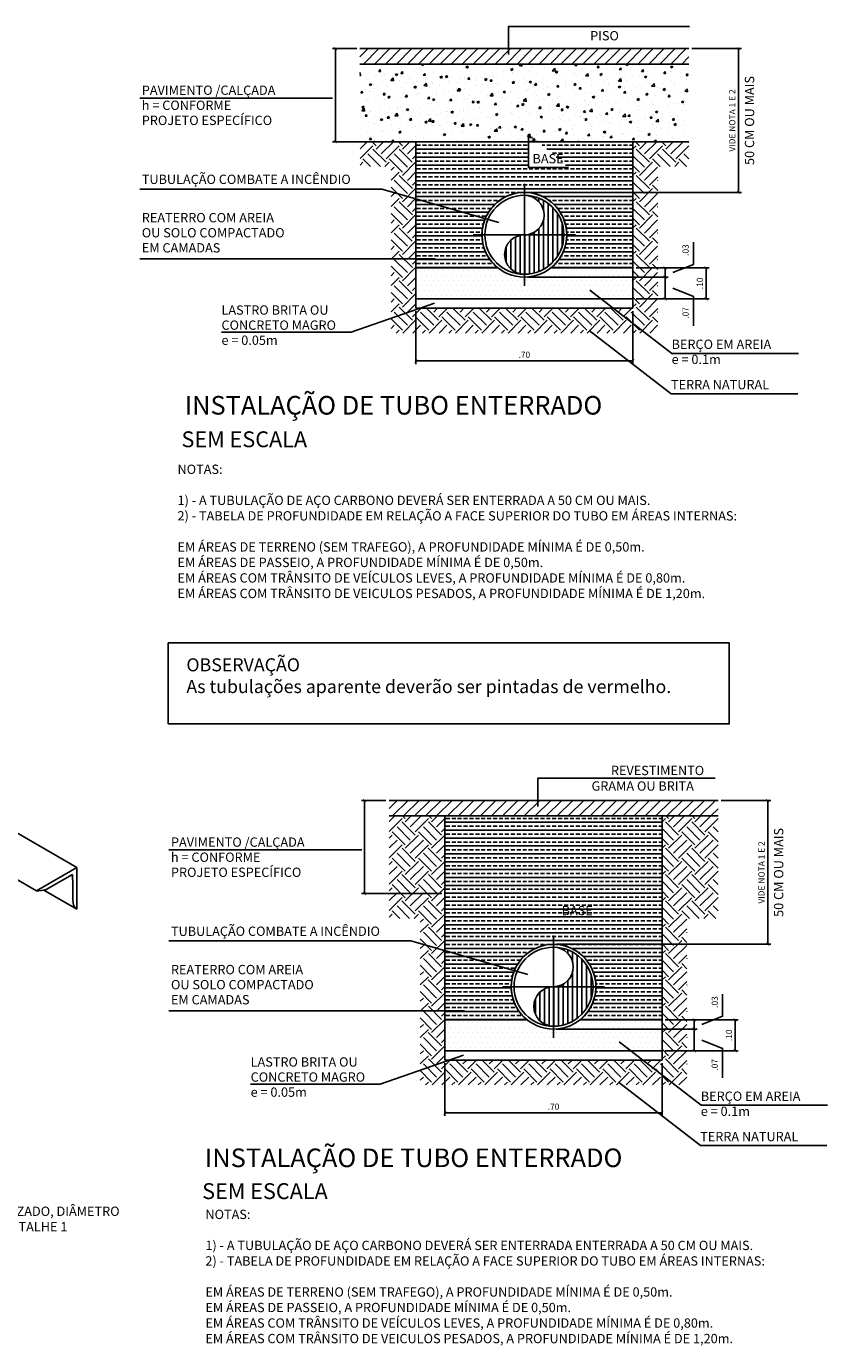
# Model space of a CAD drawing. Units: millimetres. Extents: x 4226 to 12121, y 1225 to 3660.
# Drawn here: x 5277 to 5296, y 2118 to 2150 of the extents above; entities that cross this region are included whole.
import ezdxf
from ezdxf.enums import TextEntityAlignment as Align
from ezdxf.lldxf.tags import DXFTag

# ---------------------------------------------------------------- set-up
doc = ezdxf.new("R2010")
doc.units = ezdxf.units.MM
doc.header["$LTSCALE"] = 0.3
doc.layers.get('0').update_dxf_attribs({"color": 250})
doc.layers.add('COTA', color=30, linetype='Continuous')
doc.layers.add('PSCIP', color=10, linetype='Continuous')
doc.styles.add('60', font='romans.shx', dxfattribs={"height": 0.15})
doc.styles.add('80', font='romans.shx', dxfattribs={"height": 0.2})
doc.styles.add('ROMANS', font='romans')
doc.styles.add('SANSSERIFBOLD', font='sasb____.pfb')
doc.styles.get("Standard").update_dxf_attribs({"font": 'arial.ttf'})
tags = doc.linetypes.add('DASHDOT', pattern=[1, 0.5, -0.25, 0, -0.25]).pattern_tags.tags
tags[10:11] = [DXFTag(74, 4), DXFTag(75, 0), DXFTag(340, '0'), DXFTag(46, 1.0), DXFTag(50, 0.0), DXFTag(44, 0.0), DXFTag(45, 0.0)]
tags[8:9] = [DXFTag(74, 4), DXFTag(75, 0), DXFTag(340, '0'), DXFTag(46, 1.0), DXFTag(50, 0.0), DXFTag(44, 0.0), DXFTag(45, 0.0)]
tags[6:7] = [DXFTag(74, 4), DXFTag(75, 0), DXFTag(340, '0'), DXFTag(46, 1.0), DXFTag(50, 0.0), DXFTag(44, 0.0), DXFTag(45, 0.0)]
tags[4:5] = [DXFTag(74, 4), DXFTag(75, 0), DXFTag(340, '0'), DXFTag(46, 1.0), DXFTag(50, 0.0), DXFTag(44, 0.0), DXFTag(45, 0.0)]
doc.dimstyles.new('STANDARD1', dxfattribs={"dimtxt": 0.15, "dimasz": 0.075, "dimexe": 0.075, "dimexo": 0.075, "dimgap": 0.075, "dimtad": 1, "dimdec": 4, "dimzin": 0, "dimdsep": 46, "dimtxsty": 'Standard', "dimblk1": 'ARCHTICK', "dimblk2": 'ARCHTICK', "dimsah": 1, "dimcen": 0.075, "dimadec": 0, "dimazin": 0, "dimtfac": 1, "dimtdec": 4, "dimtofl": 0, "dimtmove": 2, "dimatfit": 3, "dimldrblk": 'ARCHTICK', "dimfxl": 1, "dimtolj": 1, "dimtzin": 0, "dimarcsym": 0})

# ---------------------------------------------------------------- blocks, each defined once
blk = doc.blocks.new('_ArchTick')
at = {"layer": 'COTA', "color": 0, "const_width": 0.15}
blk.add_lwpolyline([(-0.5, -0.5), (0.5, 0.5)], dxfattribs=at)
blk = doc.blocks.new('*D419')
at = {"layer": 'Defpoints', "color": 0, "transparency": 16777216}
for p in [(5292.751, 2149.667), (5288.744, 2146.163), (5293.961, 2146.163)]:
    blk.add_point(p, dxfattribs=at)
at = {"layer": 'PSCIP', "color": 0, "lineweight": -2, "transparency": 16777216}
for p, q in [((5292.826, 2149.667), (5294.036, 2149.667)), ((5293.961, 2149.667), (5293.961, 2146.163)), ((5288.819, 2146.163), (5294.036, 2146.163))]:
    blk.add_line(p, q, dxfattribs=at)
at = {"layer": 'PSCIP', "color": 0, "lineweight": -2, "transparency": 16777216, "xscale": 0.075, "yscale": 0.075, "zscale": 0.075}
for p, rotation in [((5293.961, 2149.667), 90), ((5293.961, 2146.163), 270)]:
    blk.add_blockref('_ArchTick', p, dxfattribs=dict(at, rotation=rotation))
at = {"layer": 'PSCIP', "color": 0, "transparency": 16777216, "insert": (5293.808, 2147.915), "char_height": 0.15, "attachment_point": 5, "rotation": 90}
blk.add_mtext('\\A1;VIDE NOTA 1 E 2', dxfattribs=at)
blk = doc.blocks.new('*D420')
at = {"layer": 'Defpoints', "color": 0, "transparency": 16777216}
for p in [(5284.738, 2149.667), (5284.143, 2147.399), (5286.099, 2147.399)]:
    blk.add_point(p, dxfattribs=at)
at = {"layer": 'PSCIP', "color": 0, "lineweight": -2, "transparency": 16777216}
for p, q in [((5284.663, 2149.667), (5284.068, 2149.667)), ((5284.143, 2149.667), (5284.143, 2147.399)), ((5286.024, 2147.399), (5284.068, 2147.399))]:
    blk.add_line(p, q, dxfattribs=at)
at = {"layer": 'PSCIP', "color": 0, "lineweight": -2, "transparency": 16777216, "xscale": 0.075, "yscale": 0.075, "zscale": 0.075}
for p, rotation in [((5284.143, 2149.667), 90), ((5284.143, 2147.399), 270)]:
    blk.add_blockref('_ArchTick', p, dxfattribs=dict(at, rotation=rotation))
blk = doc.blocks.new('*D421')
at = {"layer": 'Defpoints', "color": 0, "transparency": 16777216}
for p in [(5291.39, 2144.326), (5288.744, 2144.099), (5292.171, 2144.099)]:
    blk.add_point(p, dxfattribs=at)
at = {"layer": 'PSCIP', "color": 0, "lineweight": -2, "transparency": 16777216}
for p, q in [((5291.465, 2144.326), (5292.246, 2144.326)), ((5292.171, 2144.326), (5292.171, 2144.099)), ((5288.819, 2144.099), (5292.246, 2144.099))]:
    blk.add_line(p, q, dxfattribs=at)
at = {"layer": 'PSCIP', "color": 0, "lineweight": -2, "transparency": 16777216, "xscale": 0.075, "yscale": 0.075, "zscale": 0.075}
for p, rotation in [((5292.171, 2144.326), 90), ((5292.171, 2144.099), 270)]:
    blk.add_blockref('_ArchTick', p, dxfattribs=dict(at, rotation=rotation))
at = {"layer": 'PSCIP', "color": 0, "transparency": 16777216, "insert": (5292.671, 2144.759), "char_height": 0.15, "attachment_point": 5, "rotation": 90}
blk.add_mtext('\\A1;.03', dxfattribs=at)
blk = doc.blocks.new('*D422')
at = {"layer": 'Defpoints', "color": 0, "transparency": 16777216}
for p in [(5288.744, 2144.099), (5291.39, 2143.57), (5292.171, 2143.57)]:
    blk.add_point(p, dxfattribs=at)
at = {"layer": 'PSCIP', "color": 0, "lineweight": -2, "transparency": 16777216}
for p, q in [((5292.171, 2144.099), (5292.171, 2143.57)), ((5291.465, 2143.57), (5292.246, 2143.57))]:
    blk.add_line(p, q, dxfattribs=at)
at = {"layer": 'PSCIP', "color": 0, "lineweight": -2, "transparency": 16777216, "xscale": 0.075, "yscale": 0.075, "zscale": 0.075}
for p, rotation in [((5292.171, 2144.099), 90), ((5292.171, 2143.57), 270)]:
    blk.add_blockref('_ArchTick', p, dxfattribs=dict(at, rotation=rotation))
at = {"layer": 'PSCIP', "color": 0, "transparency": 16777216, "insert": (5292.671, 2143.229), "char_height": 0.15, "attachment_point": 5, "rotation": 90}
blk.add_mtext('\\A1;.07', dxfattribs=at)
blk = doc.blocks.new('*D423')
at = {"layer": 'Defpoints', "color": 0, "transparency": 16777216}
for p in [(5291.39, 2144.326), (5291.39, 2143.57), (5293.169, 2143.57)]:
    blk.add_point(p, dxfattribs=at)
at = {"layer": 'PSCIP', "color": 0, "lineweight": -2, "transparency": 16777216}
for p, q in [((5291.465, 2144.326), (5293.244, 2144.326)), ((5293.169, 2144.326), (5293.169, 2143.57)), ((5291.465, 2143.57), (5293.244, 2143.57))]:
    blk.add_line(p, q, dxfattribs=at)
at = {"layer": 'PSCIP', "color": 0, "lineweight": -2, "transparency": 16777216, "xscale": 0.075, "yscale": 0.075, "zscale": 0.075}
for p, rotation in [((5293.169, 2144.326), 90), ((5293.169, 2143.57), 270)]:
    blk.add_blockref('_ArchTick', p, dxfattribs=dict(at, rotation=rotation))
at = {"layer": 'PSCIP', "color": 0, "transparency": 16777216, "insert": (5293.017, 2143.948), "char_height": 0.15, "attachment_point": 5, "rotation": 90}
blk.add_mtext('\\A1;.10', dxfattribs=at)
blk = doc.blocks.new('*D424')
at = {"layer": 'Defpoints', "color": 0, "transparency": 16777216}
for p in [(5286.099, 2143.344), (5291.39, 2143.344), (5291.39, 2142.059)]:
    blk.add_point(p, dxfattribs=at)
at = {"layer": 'PSCIP', "color": 0, "lineweight": -2, "transparency": 16777216}
for p, q in [((5286.099, 2143.269), (5286.099, 2141.984)), ((5291.39, 2143.269), (5291.39, 2141.984)), ((5286.099, 2142.059), (5291.39, 2142.059))]:
    blk.add_line(p, q, dxfattribs=at)
at = {"layer": 'PSCIP', "color": 0, "lineweight": -2, "transparency": 16777216, "xscale": 0.075, "yscale": 0.075, "zscale": 0.075, "rotation": 180}
blk.add_blockref('_ArchTick', (5286.099, 2142.059), dxfattribs=at)
at = {"layer": 'PSCIP', "color": 0, "lineweight": -2, "transparency": 16777216, "xscale": 0.075, "yscale": 0.075, "zscale": 0.075}
blk.add_blockref('_ArchTick', (5291.39, 2142.059), dxfattribs=at)
at = {"layer": 'PSCIP', "color": 0, "transparency": 16777216, "insert": (5288.744, 2142.211), "char_height": 0.15, "attachment_point": 5}
blk.add_mtext('\\A1;.70', dxfattribs=at)
blk = doc.blocks.new('TITULO1')
at = {"color": 100, "style": 'SANSSERIFBOLD'}
blk.add_attdef('N', text='', height=9.382, dxfattribs=at).set_placement((0, 0), align=Align.RIGHT)
at = {"color": 160, "style": 'ROMANS'}
blk.add_attdef('TIT1', (1.148, 2.318), '', height=3.5, dxfattribs=at)
at = {"color": 0, "style": 'ROMANS'}
blk.add_attdef('ESC', (1.148, -2.842), '', height=2, dxfattribs=at)
blk = doc.blocks.new('*D425')
at = {"layer": 'Defpoints', "color": 0, "transparency": 16777216}
for p in [(5293.461, 2131.357), (5289.455, 2127.854), (5294.671, 2127.854)]:
    blk.add_point(p, dxfattribs=at)
at = {"layer": 'PSCIP', "color": 0, "lineweight": -2, "transparency": 16777216}
for p, q in [((5293.536, 2131.357), (5294.746, 2131.357)), ((5294.671, 2131.357), (5294.671, 2127.854)), ((5289.53, 2127.854), (5294.746, 2127.854))]:
    blk.add_line(p, q, dxfattribs=at)
at = {"layer": 'PSCIP', "color": 0, "lineweight": -2, "transparency": 16777216, "xscale": 0.075, "yscale": 0.075, "zscale": 0.075}
for p, rotation in [((5294.671, 2131.357), 90), ((5294.671, 2127.854), 270)]:
    blk.add_blockref('_ArchTick', p, dxfattribs=dict(at, rotation=rotation))
at = {"layer": 'PSCIP', "color": 0, "transparency": 16777216, "insert": (5294.519, 2129.605), "char_height": 0.15, "attachment_point": 5, "rotation": 90}
blk.add_mtext('\\A1;VIDE NOTA 1 E 2', dxfattribs=at)
blk = doc.blocks.new('*D426')
at = {"layer": 'Defpoints', "color": 0, "transparency": 16777216}
for p in [(5285.448, 2131.357), (5284.853, 2129.089), (5286.809, 2129.089)]:
    blk.add_point(p, dxfattribs=at)
at = {"layer": 'PSCIP', "color": 0, "lineweight": -2, "transparency": 16777216}
for p, q in [((5285.373, 2131.357), (5284.778, 2131.357)), ((5284.853, 2131.357), (5284.853, 2129.089)), ((5286.734, 2129.089), (5284.778, 2129.089))]:
    blk.add_line(p, q, dxfattribs=at)
at = {"layer": 'PSCIP', "color": 0, "lineweight": -2, "transparency": 16777216, "xscale": 0.075, "yscale": 0.075, "zscale": 0.075}
for p, rotation in [((5284.853, 2131.357), 90), ((5284.853, 2129.089), 270)]:
    blk.add_blockref('_ArchTick', p, dxfattribs=dict(at, rotation=rotation))
blk = doc.blocks.new('*D427')
at = {"layer": 'Defpoints', "color": 0, "transparency": 16777216}
for p in [(5292.1, 2126.017), (5289.455, 2125.79), (5292.882, 2125.79)]:
    blk.add_point(p, dxfattribs=at)
at = {"layer": 'PSCIP', "color": 0, "lineweight": -2, "transparency": 16777216}
for p, q in [((5292.175, 2126.017), (5292.957, 2126.017)), ((5292.882, 2126.017), (5292.882, 2125.79)), ((5289.53, 2125.79), (5292.957, 2125.79))]:
    blk.add_line(p, q, dxfattribs=at)
at = {"layer": 'PSCIP', "color": 0, "lineweight": -2, "transparency": 16777216, "xscale": 0.075, "yscale": 0.075, "zscale": 0.075}
for p, rotation in [((5292.882, 2126.017), 90), ((5292.882, 2125.79), 270)]:
    blk.add_blockref('_ArchTick', p, dxfattribs=dict(at, rotation=rotation))
at = {"layer": 'PSCIP', "color": 0, "transparency": 16777216, "insert": (5293.381, 2126.449), "char_height": 0.15, "attachment_point": 5, "rotation": 90}
blk.add_mtext('\\A1;.03', dxfattribs=at)
blk = doc.blocks.new('*D428')
at = {"layer": 'Defpoints', "color": 0, "transparency": 16777216}
for p in [(5289.455, 2125.79), (5292.1, 2125.261), (5292.882, 2125.261)]:
    blk.add_point(p, dxfattribs=at)
at = {"layer": 'PSCIP', "color": 0, "lineweight": -2, "transparency": 16777216}
for p, q in [((5292.882, 2125.79), (5292.882, 2125.261)), ((5292.175, 2125.261), (5292.957, 2125.261))]:
    blk.add_line(p, q, dxfattribs=at)
at = {"layer": 'PSCIP', "color": 0, "lineweight": -2, "transparency": 16777216, "xscale": 0.075, "yscale": 0.075, "zscale": 0.075}
for p, rotation in [((5292.882, 2125.79), 90), ((5292.882, 2125.261), 270)]:
    blk.add_blockref('_ArchTick', p, dxfattribs=dict(at, rotation=rotation))
at = {"layer": 'PSCIP', "color": 0, "transparency": 16777216, "insert": (5293.381, 2124.919), "char_height": 0.15, "attachment_point": 5, "rotation": 90}
blk.add_mtext('\\A1;.07', dxfattribs=at)
blk = doc.blocks.new('*D429')
at = {"layer": 'Defpoints', "color": 0, "transparency": 16777216}
for p in [(5292.1, 2126.017), (5292.1, 2125.261), (5293.879, 2125.261)]:
    blk.add_point(p, dxfattribs=at)
at = {"layer": 'PSCIP', "color": 0, "lineweight": -2, "transparency": 16777216}
for p, q in [((5292.175, 2126.017), (5293.954, 2126.017)), ((5293.879, 2126.017), (5293.879, 2125.261)), ((5292.175, 2125.261), (5293.954, 2125.261))]:
    blk.add_line(p, q, dxfattribs=at)
at = {"layer": 'PSCIP', "color": 0, "lineweight": -2, "transparency": 16777216, "xscale": 0.075, "yscale": 0.075, "zscale": 0.075}
for p, rotation in [((5293.879, 2126.017), 90), ((5293.879, 2125.261), 270)]:
    blk.add_blockref('_ArchTick', p, dxfattribs=dict(at, rotation=rotation))
at = {"layer": 'PSCIP', "color": 0, "transparency": 16777216, "insert": (5293.727, 2125.639), "char_height": 0.15, "attachment_point": 5, "rotation": 90}
blk.add_mtext('\\A1;.10', dxfattribs=at)
blk = doc.blocks.new('*D430')
at = {"layer": 'Defpoints', "color": 0, "transparency": 16777216}
for p in [(5286.809, 2125.034), (5292.1, 2125.034), (5292.1, 2123.75)]:
    blk.add_point(p, dxfattribs=at)
at = {"layer": 'PSCIP', "color": 0, "lineweight": -2, "transparency": 16777216}
for p, q in [((5286.809, 2124.959), (5286.809, 2123.675)), ((5292.1, 2124.959), (5292.1, 2123.675)), ((5286.809, 2123.75), (5292.1, 2123.75))]:
    blk.add_line(p, q, dxfattribs=at)
at = {"layer": 'PSCIP', "color": 0, "lineweight": -2, "transparency": 16777216, "xscale": 0.075, "yscale": 0.075, "zscale": 0.075, "rotation": 180}
blk.add_blockref('_ArchTick', (5286.809, 2123.75), dxfattribs=at)
at = {"layer": 'PSCIP', "color": 0, "lineweight": -2, "transparency": 16777216, "xscale": 0.075, "yscale": 0.075, "zscale": 0.075}
blk.add_blockref('_ArchTick', (5292.1, 2123.75), dxfattribs=at)
at = {"layer": 'PSCIP', "color": 0, "transparency": 16777216, "insert": (5289.455, 2123.901), "char_height": 0.15, "attachment_point": 5}
blk.add_mtext('\\A1;.70', dxfattribs=at)

msp = doc.modelspace()

# ---------------------------------------------------------------- hatches: boundary and pattern name
h = msp.add_hatch()
h.set_pattern_fill('ANSI31', color=256, scale=1.511804, style=0)
h.set_pattern_definition([(45, (5020.07675, 2053.71025), (-0.13362586, 0.13362586), [])])
h.paths.add_polyline_path([(5292.75055, 2149.66668), (5291.38993, 2149.66668), (5286.09861, 2149.66668), (5284.73799, 2149.66668), (5284.73799, 2149.28873), (5292.75055, 2149.28873)])
h = msp.add_hatch()
h.set_pattern_fill('AR-CONC', scale=0.07559, style=0)
h.set_pattern_definition([(50, (5020.07675, 2053.71025), (0.5421784, -0.0474345), [0.0566927, -0.6236192]), (355, (5020.07675, 2053.71025), (-0.1048824, 0.5685836), [0.0453541, -0.4988953]), (100.4514, (5020.12193, 2053.7063), (0.4372964, 0.5211488), [0.0481813, -0.5299947]), (46.1842, (5020.07675, 2053.86143), (0.8067297, -0.1251162), [0.085039, -0.9354288]), (96.6356, (5020.144, 2053.851), (0.7065134, 0.7363377), [0.072272, -0.794992]), (351.1842, (5020.07675, 2053.8614), (0.7065129, 0.7363382), [0.0680312, -0.748343]), (21, (5020.15234, 2053.82364), (0.45120326, -0.30434044), [0.0566927, -0.6236192]), (326, (5020.15234, 2053.82364), (0.1839226, 0.5481424), [0.0453541, -0.4988953]), (71.4514, (5020.18994, 2053.7983), (0.635126, 0.2438015), [0.0481813, -0.5299947]), (37.5, (5020.07675, 2053.71025), (0.00919166, 0.25163514), [0, -0.49284813, 0, -0.50645436, 0, -0.5007851]), (7.5, (5020.07675, 2053.71025), (0.1988548, 0.29813662), [0, -0.28875458, 0, -0.4815096, 0, -0.19086526]), (327.5, (5019.90818, 2053.71025), (0.40351747, -0.01704927), [0, -0.1889755, 0, -0.5896036, 0, -0.7823586]), (317.5, (5019.8326, 2053.71025), (0.4408316, 0.07566956), [0, -0.24566816, 0, -0.39155725, 0, -0.555588])])
h.paths.add_polyline_path([(5292.75055, 2149.28873), (5284.73799, 2149.28873), (5284.73799, 2147.39898), (5292.75055, 2147.39898)])
h = msp.add_hatch()
h.set_pattern_fill('BRASS', color=250, scale=0.03024, style=0)
h.set_pattern_definition([(0, (5281.80055, 2046.21008), (0, 0.192024), []), (0, (5281.80055, 2046.3061), (0, 0.192024), [0.096012, -0.048006])])
edge = h.paths.add_edge_path()
edge.add_line((5286.09861, 2147.39898), (5286.09861, 2144.32624))
edge.add_line((5286.09861, 2144.32624), (5288.09887, 2144.32624))
edge.add_arc((5288.74427, 2145.13127), 1.03181, -51.280703, 231.280703, ccw=False)
edge.add_line((5289.38967, 2144.32624), (5291.38993, 2144.32624))
edge.add_line((5291.38993, 2144.32624), (5291.38993, 2147.39898))
edge.add_line((5291.38993, 2147.39898), (5286.09861, 2147.39898))
edge = h.paths.add_edge_path()
edge.add_line((5289.82143, 2146.77011), (5288.84644, 2146.77011))
edge.add_line((5288.84644, 2146.77011), (5288.84644, 2147.58581))
h.paths.add_polyline_path([(5288.92993, 2146.81538), (5289.82082, 2146.81538), (5289.82082, 2147.15554), (5288.92993, 2147.15554)], flags=24)
h = msp.add_hatch()
h.set_pattern_fill('EARTH', scale=1.814165, angle=45, style=0)
h.set_pattern_definition([(45, (5333.47917, 2051.40936), (0, 0.6414041), [0.4535412, -0.4535412]), (45, (5333.3589, 2051.52963), (0, 0.6414041), [0.4535412, -0.4535412]), (45, (5333.23864, 2051.6499), (0, 0.6414041), [0.4535412, -0.4535412]), (135, (5333.23864, 2051.73007), (-0.6414041, 2e-16), [0.4535412, -0.4535412]), (135, (5333.3589, 2051.85033), (-0.6414041, 2e-16), [0.4535412, -0.4535412]), (135, (5333.47917, 2051.9706), (-0.6414041, 2e-16), [0.4535412, -0.4535412])])
h.paths.add_polyline_path([(5286.09861, 2147.39898), (5284.7419, 2147.39898), (5284.7419, 2146.79426), (5285.4978, 2146.79426), (5285.4978, 2146.09531), (5286.09861, 2145.94275)])
h.paths.add_polyline_path([(5286.09861, 2145.94275), (5285.4978, 2146.09531), (5285.4978, 2144.93492), (5286.09861, 2144.93492)])
h.paths.add_polyline_path([(5286.09861, 2144.93492), (5285.4978, 2144.93492), (5285.4978, 2143.09849), (5286.20348, 2143.34356), (5286.09861, 2143.34356)])
h.paths.add_polyline_path([(5290.91442, 2143.34356), (5286.20348, 2143.34356), (5285.4978, 2143.09849), (5285.4978, 2142.73884), (5291.69851, 2142.73884)])
h.paths.add_polyline_path([(5291.99465, 2146.79426), (5292.75055, 2146.79426), (5292.75055, 2147.39898), (5291.38993, 2147.39898), (5291.38993, 2143.34356), (5290.91442, 2143.34356), (5291.69851, 2142.73884), (5291.99465, 2142.73884)])
h = msp.add_hatch()
h.set_pattern_fill('DOTS', scale=0.0756, style=0)
h.set_pattern_definition([(0, (5281.80055, 2046.21008), (0.0600075, 0.120015), [0, -0.120015])])
h.paths.add_polyline_path([(5288.09887, 2144.32624), (5286.09861, 2144.32624), (5286.09861, 2143.57033), (5291.38993, 2143.57033), (5291.38993, 2144.32624), (5289.38967, 2144.32624, -0.35136418)])
h = msp.add_hatch()
h.set_pattern_fill('ANSI31', color=256, scale=1.511804, style=0)
h.set_pattern_definition([(45, (5020.78714, 2035.40074), (-0.13362586, 0.13362586), [])])
h.paths.add_polyline_path([(5293.46094, 2131.35717), (5292.10032, 2131.35717), (5286.80901, 2131.35717), (5285.44838, 2131.35717), (5285.44838, 2130.97922), (5293.46094, 2130.97922)])
h = msp.add_hatch()
h.set_pattern_fill('EARTH', scale=1.814165, angle=45, style=0)
h.set_pattern_definition([(45, (5334.18957, 2033.09985), (0, 0.6414041), [0.4535412, -0.4535412]), (45, (5334.0693, 2033.2201), (0, 0.6414041), [0.4535412, -0.4535412]), (45, (5333.94904, 2033.3404), (0, 0.6414041), [0.4535412, -0.4535412]), (135, (5333.94904, 2033.42055), (-0.6414041, 2e-16), [0.4535412, -0.4535412]), (135, (5334.0693, 2033.5408), (-0.6414041, 2e-16), [0.4535412, -0.4535412]), (135, (5334.18957, 2033.6611), (-0.6414041, 2e-16), [0.4535412, -0.4535412])])
h.paths.add_polyline_path([(5286.80901, 2130.97922), (5285.45229, 2130.97922), (5285.45229, 2128.48474), (5286.20819, 2128.48474), (5286.20819, 2127.7858), (5286.80901, 2127.63324)])
h.paths.add_polyline_path([(5286.80901, 2127.63324), (5286.20819, 2127.7858), (5286.20819, 2126.62541), (5286.80901, 2126.62541)])
h.paths.add_polyline_path([(5286.80901, 2126.62541), (5286.20819, 2126.62541), (5286.20819, 2124.78898), (5286.91388, 2125.03405), (5286.80901, 2125.03405)])
h.paths.add_polyline_path([(5291.62481, 2125.03405), (5286.91388, 2125.03405), (5286.20819, 2124.78898), (5286.20819, 2124.42933), (5292.40891, 2124.42933)])
h.paths.add_polyline_path([(5292.70504, 2128.48474), (5293.46094, 2128.48474), (5293.46094, 2130.97922), (5292.10032, 2130.97922), (5292.10032, 2125.03405), (5291.62481, 2125.03405), (5292.40891, 2124.42933), (5292.70504, 2124.42933)])
h = msp.add_hatch()
h.set_pattern_fill('BRASS', color=250, scale=0.03024, style=0)
h.set_pattern_definition([(0, (5282.51094, 2027.90057), (0, 0.192024), []), (0, (5282.51094, 2027.99658), (0, 0.192024), [0.096012, -0.048006])])
edge = h.paths.add_edge_path()
edge.add_line((5286.80901, 2130.97922), (5286.80901, 2126.01672))
edge.add_line((5286.80901, 2126.01672), (5288.80926, 2126.01672))
edge.add_arc((5289.45466, 2126.82176), 1.03181, -51.280703, 231.280703, ccw=False)
edge.add_line((5290.10006, 2126.01672), (5292.10032, 2126.01672))
edge.add_line((5292.10032, 2126.01672), (5292.10032, 2130.97922))
edge.add_line((5292.10032, 2130.97922), (5286.80901, 2130.97922))
h.paths.add_polyline_path([(5289.64033, 2128.50587), (5290.53121, 2128.50587), (5290.53121, 2128.84602), (5289.64033, 2128.84602)], flags=24)
h = msp.add_hatch()
h.set_pattern_fill('DOTS', scale=0.0756, style=0)
h.set_pattern_definition([(0, (5282.51094, 2027.90057), (0.0600075, 0.120015), [0, -0.120015])])
h.paths.add_polyline_path([(5288.80926, 2126.01672), (5286.80901, 2126.01672), (5286.80901, 2125.26082), (5292.10032, 2125.26082), (5292.10032, 2126.01672), (5290.10006, 2126.01672, -0.35136418)])
at = {"layer": 'PSCIP'}
h = msp.add_hatch(dxfattribs=at)
h.set_pattern_fill('U', color=10, scale=0.113385, angle=90, style=0, pattern_type=0)
h.set_pattern_definition([(90, (4317.26935, 1752.86684), (-0.113385305, 0), [])])
edge = h.paths.add_edge_path()
edge.add_arc((5288.74427, 2145.61214), 0.48087, 270, 450)
edge.add_arc((5288.74427, 2145.13127), 0.96173, -90, 90, ccw=False)
edge.add_arc((5288.74427, 2144.6504), 0.48087, 90, 270, ccw=False)
h = msp.add_hatch(dxfattribs=at)
h.set_pattern_fill('U', color=10, scale=0.113385, angle=90, style=0, pattern_type=0)
h.set_pattern_definition([(90, (4317.97974, 1734.55733), (-0.113385305, 0), [])])
edge = h.paths.add_edge_path()
edge.add_arc((5289.45466, 2127.30263), 0.48087, 270, 450)
edge.add_arc((5289.45466, 2126.82176), 0.96173, -90, 90, ccw=False)
edge.add_arc((5289.45466, 2126.34089), 0.48087, 90, 270, ccw=False)

# ---------------------------------------------------------------- linework, layer by layer
for p, q in [((5284.73799, 2149.66668), (5286.09861, 2149.66668)), ((5291.38993, 2149.66668), (5286.09861, 2149.66668)), ((5292.75055, 2149.66668), (5291.38993, 2149.66668)), ((5292.75055, 2149.28873), (5284.73799, 2149.28873)), ((5292.75055, 2147.39898), (5284.73799, 2147.39898)), ((5286.09861, 2147.39898), (5286.09861, 2143.34356)), ((5291.38993, 2143.34356), (5291.38993, 2147.39898)), ((5288.09887, 2144.32624), (5286.09861, 2144.32624)), ((5291.38993, 2144.32624), (5289.38967, 2144.32624)), ((5291.38993, 2143.57033), (5286.09861, 2143.57033)), ((5286.09861, 2143.34356), (5291.38993, 2143.34356)), ((5285.44838, 2131.35717), (5286.80901, 2131.35717)), ((5292.10032, 2131.35717), (5286.80901, 2131.35717)), ((5293.46094, 2131.35717), (5292.10032, 2131.35717)), ((5293.46094, 2130.97922), (5285.44838, 2130.97922)), ((5286.80901, 2129.08946), (5286.80901, 2125.03405)), ((5292.10032, 2125.03405), (5292.10032, 2129.08946)), ((5288.80926, 2126.01672), (5286.80901, 2126.01672)), ((5292.10032, 2126.01672), (5290.10006, 2126.01672)), ((5292.10032, 2125.26082), (5286.80901, 2125.26082)), ((5286.80901, 2125.03405), (5292.10032, 2125.03405))]:
    msp.add_line(p, q)
at = {"color": 1, "linetype": 'DASHDOT'}
for p, q in [((5288.74427, 2146.37463), (5288.74427, 2143.88792)), ((5289.98762, 2145.13127), (5287.50091, 2145.13127)), ((5289.45466, 2128.06512), (5289.45466, 2125.5784)), ((5290.69802, 2126.82176), (5288.21131, 2126.82176))]:
    msp.add_line(p, q, dxfattribs=at)
for points in [[(5286.09861, 2147.39898), (5286.09861, 2144.32624), (5288.09887, 2144.32624, -2.84604989), (5289.38967, 2144.32624), (5291.38993, 2144.32624), (5291.38993, 2147.39898)], [(5286.80901, 2130.97922), (5286.80901, 2126.01672), (5288.80926, 2126.01672, -2.84604989), (5290.10006, 2126.01672), (5292.10032, 2126.01672), (5292.10032, 2130.97922)]]:
    msp.add_lwpolyline(points, format="xyb", close=True)
at = {"color": 0}
msp.add_lwpolyline([(5280.07205, 2135.19183), (5293.73379, 2135.19183), (5293.73379, 2133.22238), (5280.07205, 2133.22238)], close=True, dxfattribs=at)
at = {"layer": 'PSCIP', "color": 10}
for p, q in [((5275.38552, 2131.14491), (5277.8407, 2129.72741)), ((5276.85863, 2129.16041), (5274.40345, 2130.57791)), ((5277.8407, 2129.72741), (5276.85863, 2129.16041)), ((5277.74249, 2129.55731), (5277.10061, 2129.18672)), ((5277.8407, 2129.72741), (5277.8407, 2128.71189)), ((5277.8407, 2128.71189), (5277.04225, 2129.17288))]:
    msp.add_line(p, q, dxfattribs=at)
at = {"layer": 'PSCIP'}
for points in [[(5288.35904, 2149.51836), (5288.35904, 2150.20661), (5292.76418, 2150.20661)], [(5279.37551, 2148.46241), (5284.0735, 2148.46241)], [(5289.82143, 2146.77011), (5288.84644, 2146.77011), (5288.84644, 2147.58581)], [(5288.1188, 2145.4298), (5285.26898, 2146.24671), (5279.37551, 2146.24671)], [(5292.35826, 2144.21083), (5292.86191, 2144.41204), (5292.86191, 2144.94858)], [(5279.37551, 2144.54333), (5286.57417, 2144.54333)], [(5290.33969, 2143.78682), (5292.33922, 2142.2447), (5295.42012, 2142.2447)], [(5292.35826, 2143.83078), (5292.86191, 2143.62958), (5292.86191, 2142.91419)], [(5286.5517, 2143.4645), (5284.52524, 2142.76074), (5281.3638, 2142.76074)], [(5290.32409, 2142.80444), (5292.32362, 2141.26233), (5295.40453, 2141.26233)], [(5289.06944, 2131.20885), (5289.06944, 2131.8971), (5293.3942, 2131.8971)], [(5280.08591, 2130.1529), (5284.7839, 2130.1529)], [(5288.82919, 2127.12029), (5285.97937, 2127.93719), (5280.08591, 2127.93719)], [(5293.06865, 2125.90132), (5293.57231, 2126.10252), (5293.57231, 2126.63906)], [(5280.08591, 2126.23382), (5287.28457, 2126.23382)], [(5291.05009, 2125.4773), (5293.04962, 2123.93518), (5296.13052, 2123.93518)], [(5293.06865, 2125.52127), (5293.57231, 2125.32007), (5293.57231, 2124.60468)], [(5287.2621, 2125.15498), (5285.23564, 2124.45123), (5282.07419, 2124.45123)], [(5291.03449, 2124.49493), (5293.03402, 2122.95281), (5296.11492, 2122.95281)]]:
    msp.add_lwpolyline(points, dxfattribs=at)
at = {"layer": 'PSCIP', "color": 10}
msp.add_lwpolyline([(5277.74249, 2129.55731), (5277.74268, 2129.30041), (5277.74403, 2129.10653), (5277.74767, 2128.96577), (5277.75477, 2128.86821), (5277.76647, 2128.80395), (5277.78392, 2128.76308), (5277.80828, 2128.7357), (5277.8407, 2128.71189)], dxfattribs=at)
for centre, radius in [((5288.74427, 2145.13127), 1.03181), ((5288.74427, 2145.13127), 0.96173), ((5289.45466, 2126.82176), 1.03181), ((5289.45466, 2126.82176), 0.96173)]:
    msp.add_circle(centre, radius, dxfattribs=at)
for centre, radius, start, end in [((5288.74427, 2145.61214), 0.48087, 270, 90), ((5288.74427, 2144.6504), 0.48087, 90, 270), ((5276.90063, 2129.90007), 0.74086, 266.749885, 285.660201), ((5289.45466, 2127.30263), 0.48087, 270, 90), ((5289.45466, 2126.34089), 0.48087, 90, 270)]:
    msp.add_arc(centre, radius, start, end, dxfattribs=at)

# ---------------------------------------------------------------- block references
at = {"color": 0}
ref = msp.add_blockref('TITULO1', (5280.34112, 2140.49052), dxfattribs=dict(at, xscale=1.134004536018144, yscale=1.134004536018144, zscale=1.134004536018144))
ref.add_attrib('TIT1', '%%UINSTALAÇÃO DE TUBO ENTERRADO', (5280.47126, 2140.75338), dxfattribs={"color": 0, "height": 0.4536, "style": 'ROMANS'})
ref = msp.add_blockref('TITULO1', (5280.83216, 2122.16547), dxfattribs=dict(at, xscale=1.134004536018144, yscale=1.134004536018144, zscale=1.134004536018144))
ref.add_attrib('TIT1', '%%UINSTALAÇÃO DE TUBO ENTERRADO', (5280.9623, 2122.42833), dxfattribs={"color": 0, "height": 0.4536, "style": 'ROMANS'})

# ---------------------------------------------------------------- texts
at = {"style": '60'}
for s, height, p in [('PISO', 0.226771, (5290.34672, 2149.86567)), ('PAVIMENTO /CALÇADA', 0.2267706, (5279.42656, 2148.53894)), ('h = CONFORME', 0.2267706, (5279.42656, 2148.17179)), ('PROJETO ESPECÍFICO', 0.2267706, (5279.42656, 2147.80464)), ('BASE', 0.226771, (5288.94343, 2146.87207)), ('TUBULAÇÃO COMBATE A INCÊNDIO', 0.2267706, (5279.42656, 2146.36896)), ('REATERRO COM AREIA', 0.2267706, (5279.42656, 2145.4355)), ('OU SOLO COMPACTADO', 0.2267706, (5279.42656, 2145.06835)), ('EM CAMADAS', 0.226771, (5279.42656, 2144.70119)), ('LASTRO BRITA OU', 0.2267706, (5281.36698, 2143.18563)), ('CONCRETO MAGRO', 0.2267706, (5281.36698, 2142.81847)), ('e = 0.05m', 0.226771, (5281.36698, 2142.45132)), ('BERÇO EM AREIA', 0.2267706, (5292.33097, 2142.35211)), ('e = 0.1m', 0.226771, (5292.33097, 2141.98496)), ('TERRA NATURAL', 0.2267706, (5292.31537, 2141.36974)), ('REVESTIMENTO', 0.2267706, (5290.85216, 2131.97414)), ('GRAMA OU BRITA', 0.2267706, (5290.38031, 2131.59544)), ('PAVIMENTO /CALÇADA', 0.2267706, (5280.13695, 2130.22943)), ('h = CONFORME', 0.2267706, (5280.13695, 2129.86228)), ('PROJETO ESPECÍFICO', 0.2267706, (5280.13695, 2129.49513)), ('BASE', 0.226771, (5289.65382, 2128.56256)), ('TUBULAÇÃO COMBATE A INCÊNDIO', 0.2267706, (5280.13695, 2128.05944)), ('REATERRO COM AREIA', 0.2267706, (5280.13695, 2127.12599)), ('OU SOLO COMPACTADO', 0.2267706, (5280.13695, 2126.75883)), ('EM CAMADAS', 0.226771, (5280.13695, 2126.39168)), ('LASTRO BRITA OU', 0.2267706, (5282.07737, 2124.87611)), ('CONCRETO MAGRO', 0.2267706, (5282.07737, 2124.50896)), ('e = 0.05m', 0.226771, (5282.07737, 2124.14181)), ('BERÇO EM AREIA', 0.2267706, (5293.04136, 2124.0426)), ('e = 0.1m', 0.226771, (5293.04136, 2123.67544)), ('TERRA NATURAL', 0.2267706, (5293.02576, 2123.06022))]:
    msp.add_text(s, height=height, dxfattribs=at).set_placement(p)
at = {"color": 0, "attachment_point": 1}
for s, insert, char_height, width, style in [('SEM ESCALA', (5280.39351, 2140.34534), 0.386453, 15.9693863, 'ROMANS'), ('NOTAS: \\P\\P1) - A TUBULAÇÃO DE AÇO CARBONO DEVERÁ SER ENTERRADA A 50 CM OU MAIS. \\P2) - TABELA DE PROFUNDIDADE EM RELAÇÃO A FACE SUPERIOR DO TUBO EM ÁREAS INTERNAS:\\P \\P EM ÁREAS DE TERRENO (SEM TRAFEGO), A PROFUNDIDADE MÍNIMA É DE 0,50m.\\P EM ÁREAS DE PASSEIO, A PROFUNDIDADE MÍNIMA É DE 0,50m. \\P EM ÁREAS COM TRÂNSITO DE VEÍCULOS LEVES, A PROFUNDIDADE MÍNIMA É DE 0,80m.     \\P EM ÁREAS COM TRÂNSITO DE VEICULOS PESADOS, A PROFUNDIDADE MÍNIMA É DE 1,20m.', (5280.2964, 2139.53515), 0.2267706, 16.2137258, '60'), ('{\\fVerdana|b1|i0|c0|p34;\\H0.83333x;OBSERVAÇÃO\\P\\fVerdana|b0|i0|c0|p34;As tubulações aparente deverão ser pintadas de vermelho. }', (5280.51258, 2134.81903), 0.3808875, 13.4392026, '60'), ('SEM ESCALA', (5280.89635, 2122.03749), 0.386453, 15.9693863, 'ROMANS'), ('NOTAS: \\P\\P1) - A TUBULAÇÃO DE AÇO CARBONO DEVERÁ SER ENTERRADA ENTERRADA A 50 CM OU MAIS. \\P2) - TABELA DE PROFUNDIDADE EM RELAÇÃO A FACE SUPERIOR DO TUBO EM ÁREAS INTERNAS:\\P \\P EM ÁREAS DE TERRENO (SEM TRAFEGO), A PROFUNDIDADE MÍNIMA É DE 0,50m.\\P EM ÁREAS DE PASSEIO, A PROFUNDIDADE MÍNIMA É DE 0,50m. \\P EM ÁREAS COM TRÂNSITO DE VEÍCULOS LEVES, A PROFUNDIDADE MÍNIMA É DE 0,80m.     \\P EM ÁREAS COM TRÂNSITO DE VEICULOS PESADOS, A PROFUNDIDADE MÍNIMA É DE 1,20m.', (5280.9752, 2121.39143), 0.2267706, 16.2137258, '60')]:
    msp.add_mtext(s, dxfattribs=dict(at, insert=insert, char_height=char_height, width=width, style=style))
at = {"insert": (5272.34093, 2121.46718), "char_height": 0.2268, "width": 8.4609, "attachment_point": 1, "style": '80'}
msp.add_mtext('{\\C256;GRAMPO TIPO "U", GALVANIZADO, DIÂMETRO\\PCONFORME TABELA 1 DO DETALHE 1}', dxfattribs=at)
at = {"layer": 'PSCIP', "char_height": 0.2268, "attachment_point": 5, "rotation": 90}
for insert in [(5294.2278, 2147.91488), (5294.9382, 2129.60537)]:
    msp.add_mtext('\\A1;50 CM OU MAIS', dxfattribs=dict(at, insert=insert))

# ---------------------------------------------------------------- dimensions: what is measured, and where the dimension line sits
at = {"layer": 'PSCIP'}
for base, p1, p2, text, picture, middle in [((5284.14259, 2147.39898), (5284.73799, 2149.66668), (5286.09861, 2147.39898), ' ', '*D420', (5284.14259, 2148.53283)), ((5293.96099, 2146.16308), (5292.75055, 2149.66668), (5288.74427, 2146.16308), 'VIDE NOTA 1 E 2', '*D419', (5293.80838, 2147.91488)), ((5293.16855, 2143.57033), (5291.38993, 2144.32624), (5291.38993, 2143.57033), '.10', '*D423', (5293.01697, 2143.94829)), ((5284.85299, 2129.08946), (5285.44838, 2131.35717), (5286.80901, 2129.08946), ' ', '*D426', (5284.85299, 2130.22332)), ((5294.67138, 2127.85356), (5293.46094, 2131.35717), (5289.45466, 2127.85356), 'VIDE NOTA 1 E 2', '*D425', (5294.51878, 2129.60537)), ((5293.87895, 2125.26082), (5292.10032, 2126.01672), (5292.10032, 2125.26082), '.10', '*D429', (5293.72736, 2125.63877))]:
    dim = msp.add_linear_dim(base=base, p1=p1, p2=p2, angle=90, text=text, dimstyle='STANDARD1', dxfattribs=at)
    dim.commit()
    dim.dimension.update_dxf_attribs({"geometry": picture, "text_midpoint": middle})
for base, p1, p2, picture, middle in [((5292.17116, 2144.09947), (5291.38993, 2144.32624), (5288.74427, 2144.09947), '*D421', (5292.67107, 2144.75894)), ((5292.88155, 2125.78995), (5292.10032, 2126.01672), (5289.45466, 2125.78995), '*D427', (5293.38147, 2126.44943))]:
    dim = msp.add_linear_dim(base=base, p1=p1, p2=p2, angle=90, text='.03', dimstyle='STANDARD1', dxfattribs=at)
    dim.commit()
    dim.dimension.update_dxf_attribs({"geometry": picture, "text_midpoint": middle, "dimtype": 160})
for base, p1, p2, picture, middle in [((5292.17116, 2143.57033), (5288.74427, 2144.09947), (5291.38993, 2143.57033), '*D422', (5292.67107, 2143.22874)), ((5292.88155, 2125.26082), (5289.45466, 2125.78995), (5292.10032, 2125.26082), '*D428', (5293.38147, 2124.91922))]:
    dim = msp.add_linear_dim(base=base, p1=p1, p2=p2, angle=90, text='.07', dimstyle='STANDARD1', override={"dimse1": 1}, dxfattribs=at)
    dim.commit()
    dim.dimension.update_dxf_attribs({"geometry": picture, "text_midpoint": middle, "dimtype": 160})
for base, p1, p2, picture, middle in [((5291.38993, 2142.05917), (5286.09861, 2143.34356), (5291.38993, 2143.34356), '*D424', (5288.74427, 2142.21076)), ((5292.10032, 2123.74966), (5286.80901, 2125.03405), (5292.10032, 2125.03405), '*D430', (5289.45466, 2123.90124))]:
    dim = msp.add_linear_dim(base=base, p1=p1, p2=p2, text='.70', dimstyle='STANDARD1', dxfattribs=at)
    dim.commit()
    dim.dimension.update_dxf_attribs({"geometry": picture, "text_midpoint": middle})

doc.saveas('drawing.dxf')
